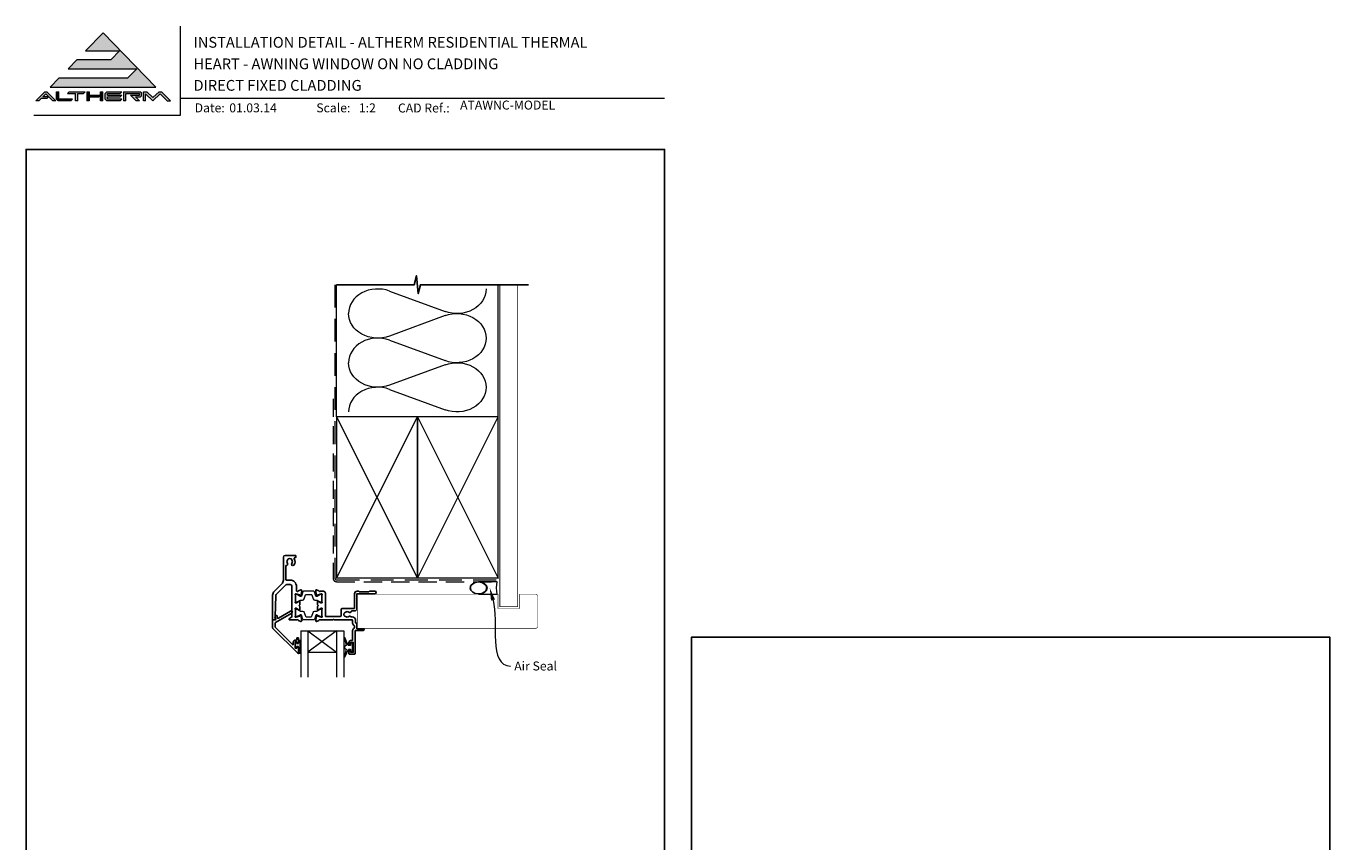
# Model space of a CAD drawing. Units: millimetres. Extents: x 23 to 1863, y -1004 to 568.
# Drawn here: x 1136 to 1863, y 113 to 568 of the extents above; entities that cross this region are included whole.
import ezdxf

# ---------------------------------------------------------------- set-up
doc = ezdxf.new("R2010")
doc.units = ezdxf.units.MM
doc.header["$MEASUREMENT"] = 0
doc.linetypes.add('DASHED', pattern=[19.05, 12.7, -6.35])
doc.layers.get('Defpoints').update_dxf_attribs({"color": 1})
doc.layers.add('APL Joinery', color=2, linetype='Continuous')
doc.styles.add('Arial-Bold', font='arialbd.ttf')
doc.styles.add('Arial-Regular', font='arial.ttf')
doc.styles.add('General notes', font='arial.ttf', dxfattribs={"height": 3.5})

# ---------------------------------------------------------------- blocks, each defined once
blk = doc.blocks.new('*U18')
at = {"layer": 'APL Joinery', "lineweight": 5}
for points in [[(-29.19, 21.02), (-24.22, 26.14), (-62.54, 26.14), (-57.57, 31.26), (-38.52, 31.26), (-33.86, 36.06), (-52.9, 36.06), (-43.06, 46.19), (-13.62, 15.9), (-72.5, 15.9), (-67.52, 21.02)], [(-75.61, 13.34), (-74.33, 13.34), (-69.35, 8.22), (-71.14, 8.22), (-74.97, 12.16), (-76.62, 10.46), (-73.44, 10.46), (-74.37, 9.5), (-77.55, 9.5), (-78.8, 8.22), (-80.58, 8.22)], [(-40.9, 13.34), (-32.58, 13.34), (-33.52, 12.38), (-40.58, 12.38), (-40.58, 11.42), (-32.58, 11.42), (-33.52, 10.46), (-40.58, 10.46), (-40.58, 9.18), (-32.58, 9.18), (-33.52, 8.22), (-40.9, 8.22), (-41.86, 9.21), (-41.86, 12.35)], [(-31.62, 13.34), (-22.18, 13.34), (-21.54, 12.7), (-21.54, 11.1), (-22.18, 10.46), (-25.06, 10.46), (-22.82, 8.22), (-24.63, 8.22), (-27.83, 11.42), (-22.82, 11.42), (-22.82, 12.38), (-30.34, 12.38), (-30.34, 8.22), (-31.62, 8.22)]]:
    blk.add_hatch(color=8, dxfattribs=at).paths.add_polyline_path(points)
h = blk.add_hatch(color=8, dxfattribs=at)
h.paths.add_polyline_path([(-69.03, 13.34), (-67.75, 13.34), (-67.75, 9.18), (-60.07, 9.18), (-61, 8.22), (-68.14, 8.22), (-69.03, 9.14)])
edge = h.paths.add_edge_path(flags=17)
edge.add_line((-62.95, 12.38), (-62.02, 13.34))
h = blk.add_hatch(color=8, dxfattribs=at)
h.paths.add_polyline_path([(-53.99, 12.38), (-53.06, 13.34), (-62.02, 13.34), (-62.95, 12.38), (-58.47, 12.38), (-58.47, 8.22), (-57.19, 8.22), (-57.19, 12.38)])
edge = h.paths.add_edge_path(flags=17)
edge.add_line((-61, 8.22), (-60.07, 9.18))
h = blk.add_hatch(color=8, dxfattribs=at)
h.paths.add_polyline_path([(-44.42, 13.34), (-43.14, 13.34), (-43.14, 8.22), (-44.42, 8.22)])
h.paths.add_polyline_path([(-52.1, 13.34), (-50.82, 13.34), (-50.82, 11.42), (-44.55, 11.42), (-45.48, 10.46), (-50.82, 10.46), (-50.82, 8.22), (-52.1, 8.22)])
h = blk.add_hatch(color=8, dxfattribs=at)
edge = h.paths.add_edge_path()
edge.add_line((-7.32, 8.22), (-5.54, 8.22))
edge.add_line((-5.54, 8.22), (-10.52, 13.34))
edge.add_line((-10.52, 13.34), (-11.79, 13.34))
edge.add_line((-11.79, 13.34), (-15.23, 10.06))
edge.add_line((-15.23, 10.06), (-18.68, 13.34))
edge.add_line((-18.68, 13.34), (-20.58, 13.34))
edge.add_line((-20.58, 13.34), (-20.58, 8.22))
edge.add_line((-20.58, 8.22), (-19.3, 8.22))
edge.add_line((-19.3, 8.22), (-19.3, 12.16))
edge.add_line((-19.3, 12.16), (-15.23, 8.22))
edge.add_line((-15.23, 8.22), (-11.16, 12.16))
edge.add_line((-11.16, 12.16), (-7.32, 8.22))
at = {"layer": 'APL Joinery', "color": 8, "lineweight": 5}
for p, q in [((-52.9, 36.06), (-43.06, 46.19)), ((-43.06, 46.19), (-13.62, 15.9)), ((-62.54, 26.14), (-57.57, 31.26)), ((-57.57, 31.26), (-38.52, 31.26)), ((-52.9, 36.06), (-33.86, 36.06)), ((-38.52, 31.26), (-33.86, 36.06)), ((-62.54, 26.14), (-24.22, 26.14)), ((-29.19, 21.02), (-24.22, 26.14)), ((-72.5, 15.9), (-67.52, 21.02)), ((-72.5, 15.9), (-13.62, 15.9)), ((-67.52, 21.02), (-29.19, 21.02)), ((-80.58, 8.22), (-75.61, 13.34)), ((-78.8, 8.22), (-80.58, 8.22)), ((-78.8, 8.22), (-77.55, 9.5)), ((-74.37, 9.5), (-77.55, 9.5)), ((-76.62, 10.46), (-74.97, 12.16)), ((-73.44, 10.46), (-76.62, 10.46)), ((-75.61, 13.34), (-74.33, 13.34)), ((-71.14, 8.22), (-74.97, 12.16)), ((-74.37, 9.5), (-73.44, 10.46)), ((-69.35, 8.22), (-74.33, 13.34)), ((-69.35, 8.22), (-71.14, 8.22)), ((-69.03, 13.34), (-67.75, 13.34)), ((-69.03, 9.14), (-69.03, 13.34)), ((-69.03, 9.14), (-68.14, 8.22)), ((-61, 8.22), (-68.14, 8.22)), ((-67.75, 9.18), (-67.75, 13.34)), ((-60.07, 9.18), (-67.75, 9.18)), ((-62.95, 12.38), (-62.02, 13.34)), ((-62.95, 12.38), (-58.47, 12.38)), ((-62.02, 13.34), (-53.06, 13.34)), ((-61, 8.22), (-60.07, 9.18)), ((-58.47, 8.22), (-58.47, 12.38)), ((-57.19, 8.22), (-58.47, 8.22)), ((-57.19, 8.22), (-57.19, 12.38)), ((-57.19, 12.38), (-53.99, 12.38)), ((-53.99, 12.38), (-53.06, 13.34)), ((-52.1, 13.34), (-50.82, 13.34)), ((-52.1, 13.34), (-52.1, 8.22)), ((-50.82, 8.22), (-52.1, 8.22)), ((-50.82, 13.34), (-50.82, 11.42)), ((-50.82, 11.42), (-44.55, 11.42)), ((-50.82, 10.46), (-45.48, 10.46)), ((-50.82, 10.46), (-50.82, 8.22)), ((-45.48, 10.46), (-44.55, 11.42)), ((-44.42, 13.34), (-43.14, 13.34)), ((-44.42, 8.22), (-44.42, 13.34)), ((-43.14, 8.22), (-44.42, 8.22)), ((-43.14, 8.22), (-43.14, 13.34)), ((-40.9, 13.34), (-41.86, 12.35)), ((-41.86, 9.21), (-41.86, 12.35)), ((-40.9, 8.22), (-41.86, 9.21)), ((-40.9, 13.34), (-32.58, 13.34)), ((-33.52, 8.22), (-40.9, 8.22)), ((-40.58, 12.38), (-33.52, 12.38)), ((-40.58, 11.42), (-40.58, 12.38)), ((-40.58, 11.42), (-32.58, 11.42)), ((-40.58, 10.46), (-33.52, 10.46)), ((-40.58, 9.18), (-40.58, 10.46)), ((-32.58, 9.18), (-40.58, 9.18)), ((-33.52, 12.38), (-32.58, 13.34)), ((-33.52, 10.46), (-32.58, 11.42)), ((-33.52, 8.22), (-32.58, 9.18)), ((-31.62, 13.34), (-22.18, 13.34)), ((-31.62, 13.34), (-31.62, 8.22)), ((-30.34, 8.22), (-31.62, 8.22)), ((-30.34, 12.38), (-22.82, 12.38)), ((-30.34, 8.22), (-30.34, 12.38)), ((-24.63, 8.22), (-27.83, 11.42)), ((-27.83, 11.42), (-22.82, 11.42)), ((-25.06, 10.46), (-22.18, 10.46)), ((-22.82, 8.22), (-25.06, 10.46)), ((-22.82, 8.22), (-24.63, 8.22)), ((-22.82, 11.42), (-22.82, 12.38)), ((-21.54, 12.7), (-22.18, 13.34)), ((-21.54, 11.1), (-22.18, 10.46)), ((-21.54, 11.1), (-21.54, 12.7)), ((-20.58, 13.34), (-18.68, 13.34)), ((-20.58, 8.22), (-20.58, 13.34)), ((-19.3, 8.22), (-20.58, 8.22)), ((-19.3, 8.22), (-19.3, 12.16)), ((-15.23, 8.22), (-19.3, 12.16)), ((-18.68, 13.34), (-15.23, 10.06)), ((-15.23, 10.06), (-11.79, 13.34)), ((-15.23, 8.22), (-11.16, 12.16)), ((-11.79, 13.34), (-10.52, 13.34)), ((-7.32, 8.22), (-11.16, 12.16)), ((-10.52, 13.34), (-5.54, 8.22)), ((-7.32, 8.22), (-5.54, 8.22))]:
    blk.add_line(p, q, dxfattribs=at)
blk = doc.blocks.new('sealant')
at = {"layer": 'APL Joinery', "color": 9, "lineweight": 20}
blk.add_lwpolyline([(-10.46, -7), (0, -7, -0.106806), (0, 0), (-10.46, 0)], format="xyb", dxfattribs=at)
at = {"layer": 'APL Joinery', "color": 9, "lineweight": 20, "extrusion": (0, 0, -1)}
blk.add_ellipse((-10.46, -3.5), major_axis=(4.77, 0), ratio=0.733157, start_param=-1.570796, end_param=1.570796, dxfattribs=at)
at = {"layer": 'APL Joinery', "color": 7, "lineweight": 25}
blk.add_ellipse((-10.46, -3.5), major_axis=(-4.56, 0), ratio=0.728665, dxfattribs=at)

msp = doc.modelspace()

# ---------------------------------------------------------------- linework, layer by layer
at = {"layer": 'APL Joinery', "color": 250, "lineweight": 5}
for p, q in [((1338.85, 420.59), (1369.86, 409.19)), ((1369.86, 406.89), (1338.85, 395.48)), ((1338.85, 393.18), (1369.86, 381.78)), ((1369.86, 379.47), (1338.85, 368.07)), ((1338.85, 365.77), (1369.86, 354.36))]:
    msp.add_line(p, q, dxfattribs=at)
at = {"layer": 'APL Joinery', "color": 7, "lineweight": 20}
for p, q in [((1289.36, 231.17), (1313.36, 231.17)), ((1289.36, 231.17), (1289.36, 205.17)), ((1293.36, 231.17), (1293.36, 205.17)), ((1309.36, 231.17), (1309.36, 205.17)), ((1313.36, 231.17), (1313.36, 205.17)), ((1293.36, 219.17), (1309.36, 219.17))]:
    msp.add_line(p, q, dxfattribs=at)
at = {"layer": 'APL Joinery', "color": 8, "lineweight": 5}
for p, q in [((1309.36, 231.17), (1293.36, 219.17)), ((1293.36, 231.17), (1309.36, 219.17))]:
    msp.add_line(p, q, dxfattribs=at)
at = {"layer": 'APL Joinery', "color": 7, "lineweight": 9}
for points in [[(1222.17, 568.37), (1222.17, 518.43), (1140.53, 518.43)], [(1222.17, 528.23), (1492.19, 528.23)]]:
    msp.add_lwpolyline(points, dxfattribs=at)
at = {"layer": 'APL Joinery', "color": 9, "ltscale": 0.7}
for points in [[(1309.36, 424.14), (1352.61, 424.14), (1353.86, 429.14), (1354.86, 419.14), (1356.11, 424.14), (1399.36, 424.14)], [(1399.36, 424.14), (1416.36, 424.14)]]:
    msp.add_lwpolyline(points, dxfattribs=at)
at = {"layer": 'APL Joinery', "color": 8, "linetype": 'DASHED', "lineweight": 5}
msp.add_lwpolyline([(1308.36, 424.14), (1308.36, 260.52, 0.414214), (1309.36, 259.52), (1399.36, 259.52)], format="xyb", dxfattribs=at)
at = {"layer": 'APL Joinery', "color": 250, "lineweight": 13}
for points in [[(1309.36, 350.52), (1309.36, 424.14)], [(1399.36, 350.52), (1399.36, 424.14)]]:
    msp.add_lwpolyline(points, dxfattribs=at)
at = {"layer": 'APL Joinery', "color": 7, "lineweight": 25}
for points, const_width in [([(1410.36, 424.14), (1410.36, 244.52), (1400.36, 244.52), (1400.36, 424.14)], 0.4), ([(1383.57, 232.52), (1320.91, 232.52), (1320.91, 251.52), (1383.57, 251.52)], 0.3)]:
    msp.add_lwpolyline(points, dxfattribs=dict(at, const_width=const_width))
at = {"layer": 'APL Joinery', "color": 7, "linetype": 'DASHED', "lineweight": 13, "ltscale": 0.8}
msp.add_lwpolyline([(1307.36, 360.52), (1307.36, 260.52, 0.414214), (1309.36, 258.52), (1398.91, 258.52)], format="xyb", dxfattribs=at)
at = {"layer": 'APL Joinery', "color": 7, "lineweight": 35, "const_width": 0.7}
for points in [[(1309.36, 260.52), (1309.36, 350.52), (1354.36, 350.52), (1354.36, 260.52)], [(1354.36, 260.52), (1354.36, 350.52), (1399.36, 350.52), (1399.36, 260.52)]]:
    msp.add_lwpolyline(points, close=True, dxfattribs=at)
at = {"layer": 'APL Joinery', "color": 250, "lineweight": 5}
for points in [[(1309.36, 260.52), (1354.36, 350.52)], [(1309.36, 350.52), (1354.36, 260.52)], [(1354.36, 260.52), (1399.36, 350.52)], [(1354.36, 350.52), (1399.36, 260.52)]]:
    msp.add_lwpolyline(points, dxfattribs=at)
at = {"layer": 'APL Joinery', "color": 7, "lineweight": -2, "const_width": 0.7}
msp.add_lwpolyline([(1354.36, 260.52), (1354.36, 350.52), (1354.36, 350.52), (1354.36, 260.52)], close=True, dxfattribs=at)
at = {"layer": 'APL Joinery', "color": 250}
msp.add_lwpolyline([(1354.36, 260.52), (1354.36, 350.52)], dxfattribs=at)
msp.add_lwpolyline([(1354.36, 260.52), (1354.36, 350.52)], dxfattribs=at)
at = {"layer": 'APL Joinery', "color": 2, "lineweight": 25}
for points in [[(1289.57, 239.25, -0.176327), (1289.65, 239.06), (1289.86, 236.69, -0.548619), (1289.46, 236.39), (1288.05, 236.9, -0.263725), (1287.85, 237.13, 0.764727), (1287.28, 237.17), (1283.16, 237.17, -0.414214), (1282.96, 237.37), (1282.96, 237.67, -0.267949), (1283.26, 238.19), (1284.36, 238.82, 0.267949), (1284.46, 239), (1284.46, 255.87, 0.414214), (1283.46, 256.87), (1281.4, 256.87, 0.198912), (1281.04, 256.72), (1275.7, 251.38, 0.189856), (1275.4, 250.71), (1275, 239.17), (1274.98, 238.23, 0.321215), (1275.11, 238.04, -0.226207), (1275.39, 237.77, -0.310905), (1275.32, 237.55), (1274.93, 237.22, -0.176327), (1274.8, 237.17), (1273.86, 237.17, -0.414214), (1273.66, 237.37), (1273.66, 250.93, -0.198912), (1274.54, 253.05), (1278.78, 257.29, 0.198912), (1279.66, 259.41), (1279.66, 272.17, -0.414206), (1280.66, 273.17), (1286.46, 273.17, -0.414221), (1286.66, 272.97), (1286.66, 272.17, -0.414206), (1286.46, 271.97), (1286.16, 271.97, 0.582332), (1285.74, 271.21, -0.313759), (1285.5, 267.79, -1), (1284.35, 268.72, 0.352396), (1284.35, 270.63, -0.121223), (1284.2, 270.95, 0.239438), (1283.92, 271.31, 0.221471), (1282.4, 271.3, 0.238794), (1282.12, 270.95, -0.118921), (1281.97, 270.63, 0.352819), (1281.97, 268.72, -0.714063), (1281.21, 267.52, 0.486109), (1280.96, 267.33), (1280.96, 259.87, 0.414214), (1281.46, 259.37), (1283.46, 259.37, -0.414214), (1286.96, 255.87), (1286.96, 253.37, 0.414213), (1287.16, 253.17), (1287.28, 253.17, 0.764727), (1287.85, 253.21, -0.263724), (1288.05, 253.44), (1289.46, 253.95, -0.548619), (1289.86, 253.64), (1289.65, 251.28, -0.176327), (1289.57, 251.09), (1289.2, 250.73, -0.57735), (1288.87, 250.82), (1288.82, 250.98, 0.267949), (1288.68, 251.13), (1286.69, 251.66, 0.065544), (1286.61, 251.67), (1286.46, 251.67, 0.688499), (1286.26, 251.14, -0.213422), (1286.36, 250.92), (1286.36, 247.69, -0.063254), (1286.35, 247.64), (1286.17, 246.92, 0.490314), (1286.36, 246.67), (1286.88, 246.67, 0.137872), (1287.04, 246.71), (1288.29, 247.48, -0.361089), (1288.39, 247.78), (1288.48, 247.83, -0.585525), (1288.86, 247.62), (1288.86, 246.04, -0.20698), (1288.54, 245.31, 0.432489), (1288.54, 245.02, -0.20698), (1288.86, 244.29), (1288.86, 242.72, -0.585524), (1288.48, 242.51), (1288.39, 242.56, -0.36109), (1288.29, 242.86), (1287.04, 243.62, 0.137872), (1286.88, 243.67), (1286.36, 243.67, 0.490314), (1286.17, 243.42), (1286.35, 242.69, -0.063254), (1286.36, 242.64), (1286.36, 239.42, -0.213422), (1286.26, 239.19, 0.6885), (1286.46, 238.67), (1286.61, 238.67, 0.065543), (1286.69, 238.68), (1288.68, 239.21, 0.267949), (1288.82, 239.35), (1288.87, 239.52, -0.57735), (1289.2, 239.61)], [(1299.47, 236.9), (1298.06, 236.39, -0.548619), (1297.66, 236.69), (1297.87, 239.06, -0.176327), (1297.95, 239.25), (1298.32, 239.61, -0.57735), (1298.65, 239.52), (1298.7, 239.35, 0.267949), (1298.84, 239.21), (1300.83, 238.68, 0.065543), (1300.91, 238.67), (1301.06, 238.67, 0.6885), (1301.26, 239.19, -0.213422), (1301.16, 239.42), (1301.16, 242.64, -0.063254), (1301.17, 242.69), (1301.35, 243.42, 0.490314), (1301.16, 243.67), (1300.64, 243.67, 0.137872), (1300.48, 243.62), (1299.23, 242.86, -0.361089), (1299.13, 242.56), (1299.04, 242.51, -0.585525), (1298.66, 242.72), (1298.66, 244.29, -0.20698), (1298.97, 245.02, 0.432489), (1298.97, 245.31, -0.20698), (1298.66, 246.04), (1298.66, 247.62, -0.585523), (1299.04, 247.83), (1299.13, 247.78, -0.361091), (1299.23, 247.48), (1300.48, 246.71, 0.137872), (1300.64, 246.67), (1301.16, 246.67, 0.490314), (1301.35, 246.92), (1301.17, 247.64, -0.063254), (1301.16, 247.69), (1301.16, 250.92, -0.213421), (1301.26, 251.14, 0.688499), (1301.06, 251.67), (1300.91, 251.67, 0.065544), (1300.83, 251.66), (1298.84, 251.13, 0.26795), (1298.7, 250.98), (1298.65, 250.82, -0.577351), (1298.32, 250.73), (1297.95, 251.09, -0.176327), (1297.87, 251.28), (1297.66, 253.64, -0.548619), (1298.06, 253.95), (1299.47, 253.44, -0.263724), (1299.67, 253.21, 0.764727), (1300.24, 253.17), (1302.06, 253.17, -0.414213), (1303.06, 252.17), (1303.06, 239.37, 0.414214), (1303.26, 239.17), (1311.47, 239.17, 0.414214), (1311.97, 239.67), (1311.97, 243.09, -0.413423), (1312.47, 243.59), (1319.16, 243.59, 0.414215), (1319.36, 243.79), (1319.36, 251.77, -0.414214), (1320.76, 253.17), (1321.66, 253.17), (1322.06, 252.77), (1327.26, 252.77), (1327.66, 253.17), (1330.66, 253.17, -0.999299), (1330.66, 251.77), (1320.66, 251.77), (1320.66, 243.59, -0.414214), (1319.26, 242.19), (1317.98, 242.19, 0.319656), (1317.5, 241.86, -0.514343), (1316.2, 241.47, 0.344012), (1314.32, 241.47, -0.113915), (1313.98, 241.31, 0.234546), (1313.63, 241.04, 0.223785), (1313.63, 239.5, 0.234546), (1313.98, 239.23, -0.113915), (1314.32, 239.07, 0.344012), (1316.2, 239.07, -0.437133), (1317.41, 238.87), (1318.06, 238.87, -0.414214), (1319.96, 236.97), (1319.96, 235.59, 0.414214), (1320.16, 235.39), (1320.46, 235.39, -0.414214), (1320.66, 235.19), (1320.66, 232.27), (1324.16, 232.27, -0.999334), (1324.16, 231.27), (1319.86, 231.27, 0.414213), (1319.66, 231.07), (1319.66, 218.37, -0.414213), (1319.46, 218.17), (1316.36, 218.17, -0.414214), (1316.16, 218.37), (1316.16, 219.92, -1), (1317.16, 219.92), (1317.16, 219.17), (1318.66, 219.17), (1318.66, 224.67), (1317.16, 224.67), (1317.16, 223.92, -1.000001), (1316.16, 223.92), (1316.16, 224.67, -0.414213), (1317.16, 225.67), (1318.06, 225.67, 0.414214), (1318.26, 225.87), (1318.26, 231.33, -0.305615), (1319.13, 232.62, 0.305615), (1319.26, 232.81), (1319.26, 233.85, 0.305614), (1319.13, 234.04, -0.305614), (1318.26, 235.33), (1318.26, 236.97, 0.414213), (1318.06, 237.17), (1307.96, 237.17), (1307.56, 237.57), (1307.16, 237.17), (1300.24, 237.17, 0.764727), (1299.67, 237.13, -0.263667)], [(1287.16, 224.74), (1287.16, 224.39, 0.414549), (1287.36, 224.19), (1287.96, 224.19, 0.409005), (1288.16, 224.39), (1288.16, 226.99, 0.414214), (1287.96, 227.19), (1287.36, 227.19, 0.413139), (1287.16, 226.99), (1287.16, 226.14, -0.414214), (1286.96, 225.94), (1286.36, 225.94, 0.414213), (1285.16, 224.74), (1285.16, 223.54, -0.668179), (1284.82, 223.4), (1275.21, 233.01, -0.198912), (1275.06, 233.37), (1275.06, 235.35, -0.267949), (1275.31, 235.78), (1284.34, 241, 1), (1283.69, 242.12), (1276.97, 238.24, -0.413153), (1276.28, 238.42, -0.132574), (1276.26, 238.52), (1276.26, 239.23, 0.081611), (1276.25, 239.3, 0.528007), (1275.45, 239.52), (1275.18, 239.29, 0.221695), (1275.11, 239.14), (1275.11, 238.28, 0.279376), (1275.21, 238.11, -0.191455), (1275.48, 237.8, -0.310905), (1275.39, 237.47), (1275.08, 237.22, -0.176327), (1274.96, 237.17), (1273.86, 237.17, 0.414214), (1273.66, 236.97), (1273.66, 232.79, 0.198912), (1273.81, 232.43), (1287.82, 218.42, 0.668179), (1288.16, 218.56), (1288.16, 222, 0.418665), (1287.96, 222.19), (1287.36, 222.19, 0.401055), (1287.16, 221.99), (1287.16, 221.64, -0.41215), (1286.96, 221.44), (1286.36, 221.44, -0.414214), (1286.16, 221.64), (1286.16, 224.74, -0.414214), (1286.36, 224.94), (1286.96, 224.94, -0.414214)]]:
    msp.add_lwpolyline(points, format="xyb", close=True, dxfattribs=at)
at = {"layer": 'APL Joinery', "color": 252, "lineweight": 15}
for points in [[(1286.36, 247.57, 0.414214), (1286.76, 247.17), (1287.05, 247.17, 0.131957), (1287.25, 247.22), (1288.78, 248.11, -0.131957), (1289.38, 248.27), (1290.3, 248.27, 0.315299), (1291.24, 248.93), (1292.04, 251.11, -0.315299), (1292.41, 251.37), (1295.11, 251.37, -0.315299), (1295.48, 251.11), (1296.28, 248.93, 0.315299), (1297.22, 248.27), (1298.14, 248.27, -0.131957), (1298.74, 248.11), (1300.27, 247.22, 0.131957), (1300.47, 247.17), (1300.76, 247.17, 0.414214), (1301.16, 247.57), (1301.16, 250.97, 0.414214), (1300.76, 251.37), (1300.47, 251.37, 0.131957), (1300.27, 251.31), (1298.74, 250.43, -0.131957), (1298.14, 250.27), (1298.13, 250.27, -0.315299), (1297.84, 250.47), (1296.96, 252.91, 0.315299), (1296.58, 253.17), (1290.94, 253.17, 0.315299), (1290.56, 252.91), (1289.68, 250.47, -0.315299), (1289.39, 250.27), (1289.38, 250.27, -0.131957), (1288.78, 250.43), (1287.25, 251.31, 0.131957), (1287.05, 251.37), (1286.76, 251.37, 0.414214), (1286.36, 250.97)], [(1286.36, 242.77, -0.414214), (1286.76, 243.17), (1287.05, 243.17, -0.131957), (1287.25, 243.11), (1288.78, 242.23, 0.131957), (1289.38, 242.07), (1290.3, 242.07, -0.315299), (1291.24, 241.41), (1292.04, 239.23, 0.315299), (1292.41, 238.97), (1295.11, 238.97, 0.315299), (1295.48, 239.23), (1296.28, 241.41, -0.315299), (1297.22, 242.07), (1298.14, 242.07, 0.131957), (1298.74, 242.23), (1300.27, 243.11, -0.131957), (1300.47, 243.17), (1300.76, 243.17, -0.414214), (1301.16, 242.77), (1301.16, 239.37, -0.414214), (1300.76, 238.97), (1300.47, 238.97, -0.131957), (1300.27, 239.02), (1298.74, 239.91, 0.131957), (1298.14, 240.07), (1298.13, 240.07, 0.315299), (1297.84, 239.87), (1296.96, 237.43, -0.315299), (1296.58, 237.17), (1290.94, 237.17, -0.315299), (1290.56, 237.43), (1289.68, 239.87, 0.315299), (1289.39, 240.07), (1289.38, 240.07, 0.131957), (1288.78, 239.91), (1287.25, 239.02, -0.131957), (1287.05, 238.97), (1286.76, 238.97, -0.414214), (1286.36, 239.37)], [(1288.91, 218.39), (1288.16, 218.39), (1288.16, 222.39), (1286.96, 222.39), (1286.96, 221.64), (1286.36, 221.64), (1286.36, 224.74), (1286.96, 224.74), (1286.96, 223.99), (1288.16, 223.99), (1288.16, 225.94), (1288.91, 225.94, -1), (1288.91, 225.44), (1288.91, 222.39, -1), (1288.91, 221.89), (1288.91, 221.22, -1), (1288.91, 220.72), (1288.91, 220.05, -1), (1288.91, 219.55), (1288.91, 218.89, -1)], [(1317.16, 222.92), (1315.87, 222.92), (1314.14, 227.02, 0.929342), (1313.67, 226.87), (1314.66, 223), (1313.66, 222.42), (1313.66, 221.42), (1314.68, 220.83), (1313.7, 216.98, 0.929342), (1314.17, 216.82), (1315.89, 220.92), (1317.16, 220.92), (1317.16, 219.67), (1318.16, 219.67), (1318.16, 224.17), (1317.16, 224.17)]]:
    msp.add_lwpolyline(points, format="xyb", close=True, dxfattribs=at)
at = {"layer": 'APL Joinery', "color": 7, "lineweight": 25, "const_width": 0.3}
msp.add_lwpolyline([(1381.14, 251.52), (1399.36, 251.52), (1399.36, 243.52), (1411.36, 243.52), (1411.36, 251.52), (1420.36, 251.52, -0.414214), (1421.36, 250.52), (1421.36, 233.52, -0.414214), (1420.36, 232.52), (1381.14, 232.52)], format="xyb", dxfattribs=at)
at = {"layer": 'APL Joinery', "color": 250, "lineweight": 5}
for centre, major_axis, start_param, end_param in [((1332.3, 408.04), (16.32, 0), 1.158003, 3.141592), ((1332.3, 380.63), (16.32, 0), 1.158003, 3.141592), ((1332.3, 353.21), (-16.32, 0), 4.299595, 6.283185)]:
    msp.add_ellipse(centre, major_axis=major_axis, ratio=0.839632, start_param=start_param, end_param=end_param, dxfattribs=at)
at = {"layer": 'APL Joinery', "color": 250, "lineweight": 5, "extrusion": (0, 0, -1)}
for centre, major_axis, start_param, end_param in [((1376.41, 421.75), (-16.32, 0), 3.141593, 5.125182), ((1332.3, 408.04), (-16.32, 0), 4.299595, 6.283185), ((1376.41, 394.33), (16.32, 0), 4.299596, 6.283185), ((1376.41, 394.33), (-16.32, 0), 3.141593, 5.125182), ((1332.3, 380.63), (-16.32, 0), 4.299595, 6.283185), ((1376.41, 366.92), (16.32, 0), 4.299596, 6.283185), ((1376.41, 366.92), (-16.32, 0), 3.141593, 5.125182)]:
    msp.add_ellipse(centre, major_axis=major_axis, ratio=0.839632, start_param=start_param, end_param=end_param, dxfattribs=at)
at = {"layer": 'APL Joinery', "color": 0}
msp.add_solid([(1395.41, 247.97), (1394.73, 255.03), (1397.66, 248.57)], dxfattribs=at)
at = {"layer": 'Defpoints', "color": 8}
for points in [[(1136.19, 19.3), (1492.19, 19.3), (1492.19, 499.58), (1136.19, 499.58)], [(1507.19, -252.72), (1863.19, -252.72), (1863.19, 227.56), (1507.19, 227.56)]]:
    msp.add_lwpolyline(points, close=True, dxfattribs=at)

# ---------------------------------------------------------------- block references
at = {"layer": 'APL Joinery'}
msp.add_blockref('*U18', (1222.17, 518.43), dxfattribs=at)
at = {"layer": 'APL Joinery', "color": 8}
msp.add_blockref('sealant', (1398.91, 258.52), dxfattribs=at)

# ---------------------------------------------------------------- texts
at = {"layer": 'APL Joinery', "color": 7, "style": 'Arial-Bold'}
for s, height, p in [('INSTALLATION DETAIL - ALTHERM RESIDENTIAL THERMAL', 6, (1229.52, 556.31)), ('HEART - AWNING WINDOW ON NO CLADDING', 6, (1229.52, 544.31)), ('DIRECT FIXED CLADDING', 6, (1229.52, 532.31)), ('Date:', 5, (1230.19, 520.26)), ('Scale:', 5, (1298.02, 520.26)), ('CAD Ref.:', 5, (1343.54, 520.18))]:
    msp.add_text(s, height=height, dxfattribs=at).set_placement(p)
at = {"layer": 'APL Joinery', "color": 7, "char_height": 5, "attachment_point": 7, "style": 'Arial-Regular'}
for s, width, insert in [('01.03.14', 45.8533, (1249.5, 520.26)), ('1:2', 19.0892, (1321.76, 520.26))]:
    msp.add_mtext_dynamic_manual_height_columns(s, width=width, gutter_width=25, heights=[0], dxfattribs=dict(at, insert=insert))
at = {"layer": 'APL Joinery', "color": 7, "insert": (1378.19, 520.26), "char_height": 5, "attachment_point": 7, "style": 'Arial-Regular'}
msp.add_mtext('ATAWNC-MODEL', dxfattribs=at)

# ---------------------------------------------------------------- next in the draw order: texts
at = {"layer": 'APL Joinery', "color": 3, "insert": (1408.38, 213.99), "char_height": 5, "width": 38.3679, "attachment_point": 1, "style": 'General notes', "bg_fill": 3, "box_fill_scale": 1.5, "bg_fill_color": 9, "bg_fill_transparency": 0}
msp.add_mtext('{\\C0;Air Seal}', dxfattribs=at)

# ---------------------------------------------------------------- next in the draw order: linework, layer by layer
at = {"layer": 'APL Joinery', "color": 0, "linetype": 'ByBlock', "lineweight": 13, "start_tangent": (0.258158, -0.966103), "end_tangent": (1, 0)}
msp.add_spline([(1396.54, 248.27), (1406.38, 211.45)], degree=3, dxfattribs=at)

doc.saveas('drawing.dxf')
